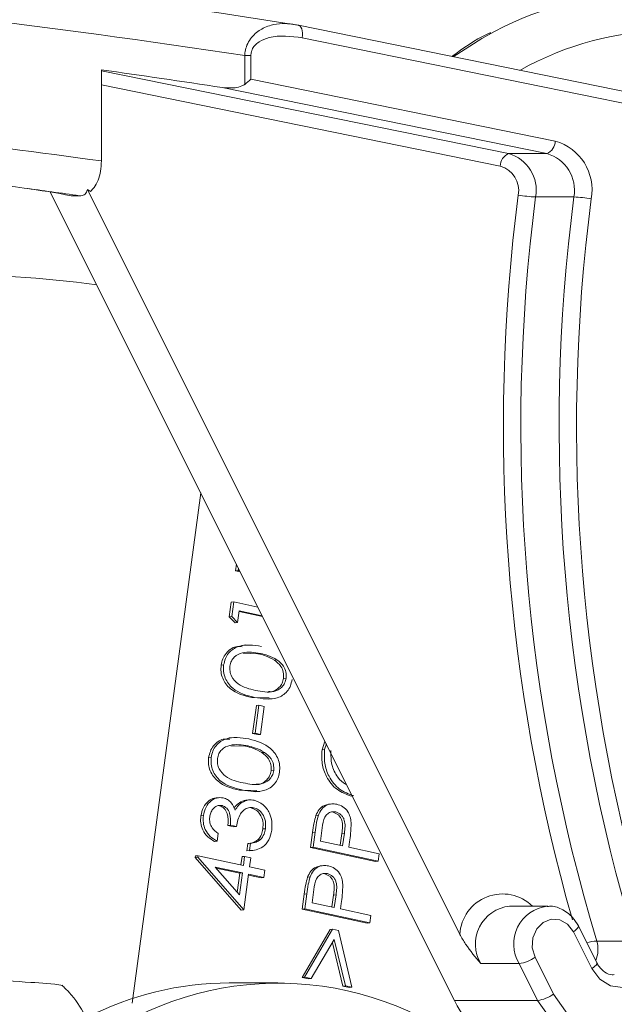
# Model space of a CAD drawing. Units: millimetres. Extents: x 243 to 1284, y 140 to 941.
# Drawn here: x 879 to 902, y 548 to 586 of the extents above; entities that cross this region are included whole.
import ezdxf

# ---------------------------------------------------------------- set-up
doc = ezdxf.new("R2010")
doc.units = ezdxf.units.MM
doc.header["$LTSCALE"] = 5
doc.linetypes.add('SLD-Durchgehend', pattern=[0])
doc.layers.add('MAßLINIE_MAßZEICHNUNGEN', color=7, linetype='SLD-Durchgehend')
doc.styles.add('SLDTEXTSTYLE0', font='Opinion Pro')
doc.dimstyles.new('SLDDIMSTYLE0', dxfattribs={"dimtxt": 26.458333, "dimasz": 17.5, "dimexe": 0, "dimexo": 0.0625, "dimgap": 6.614583, "dimtad": 0, "dimdec": 0, "dimrnd": 1e-09, "dimzin": 12, "dimdsep": 46, "dimtxsty": 'SLDTEXTSTYLE0', "dimsah": 1, "dimcen": 0.09, "dimadec": 0, "dimazin": 3, "dimtfac": 1, "dimtdec": 0, "dimtofl": 0, "dimtmove": 0, "dimatfit": 3, "dimfxl": 0, "dimfrac": 2, "dimtolj": 1, "dimtzin": 12, "dimarcsym": 0})

# ---------------------------------------------------------------- blocks, each defined once
blk = doc.blocks.new('_D_5')
at = {"layer": 'MAßLINIE_MAßZEICHNUNGEN', "color": 7}
for p, q in [((463.626, 533.231), (463.626, 875.603)), ((1045.713, 533.231), (1045.713, 875.603)), ((463.626, 870.603), (724.781, 870.603)), ((1045.713, 870.603), (784.558, 870.603))]:
    blk.add_line(p, q, dxfattribs=at)
for points in [[(463.626, 870.603), (481.126, 863.103), (481.126, 878.103)], [(1045.713, 870.603), (1028.213, 878.103), (1028.213, 863.103)]]:
    blk.add_solid(points, dxfattribs=at)
at = {"layer": 'MAßLINIE_MAßZEICHNUNGEN', "color": 7, "insert": (724.781, 885.939), "char_height": 26.4583, "attachment_point": 1, "style": 'SLDTEXTSTYLE0'}
blk.add_mtext('582', dxfattribs=at)

msp = doc.modelspace()

# ---------------------------------------------------------------- linework, layer by layer
at = {"color": 7, "linetype": 'SLD-Durchgehend', "lineweight": 18}
for p, q in [((889.938, 585.961), (889.963, 585.958)), ((924.696, 578.887), (889.963, 585.958)), ((924.788, 578.409), (890.113, 585.469)), ((887.861, 583.643), (887.861, 584.776)), ((888.103, 584.776), (887.861, 584.776)), ((888.103, 584.776), (888.103, 583.847)), ((882.247, 580.641), (882.247, 584.212)), ((882.247, 584.175), (898.199, 580.927)), ((888.103, 583.847), (900.024, 581.42)), ((897.874, 580.435), (882.247, 583.617)), ((899.699, 580.927), (886.981, 583.517)), ((898.199, 580.927), (899.699, 580.927)), ((896.085, 547.74), (880.244, 579.423)), ((881.399, 579.278), (881.059, 579.278)), ((881.817, 579.443), (881.696, 579.519)), ((881.696, 579.519), (896.289, 550.332)), ((899.258, 579.229), (900.758, 579.229)), ((886.139, 567.633), (883.445, 547.635)), ((887.5, 564.577), (887.535, 564.84)), ((887.6, 564.587), (887.5, 564.577)), ((887.687, 564.536), (887.5, 564.577)), ((887.6, 564.587), (887.613, 564.685)), ((887.669, 564.572), (887.6, 564.587)), ((887.257, 562.772), (887.335, 563.348)), ((887.435, 563.358), (887.335, 563.348)), ((887.357, 562.783), (887.435, 563.358)), ((887.435, 563.358), (888.378, 563.155)), ((887.645, 563.013), (887.583, 562.554)), ((888.563, 562.784), (887.641, 562.982)), ((888.545, 562.82), (887.645, 563.013)), ((887.357, 562.783), (887.257, 562.772)), ((887.483, 562.544), (887.257, 562.772)), ((887.583, 562.554), (887.357, 562.783)), ((887.583, 562.554), (887.483, 562.544)), ((887.899, 561.673), (887.746, 561.657)), ((888.381, 561.33), (887.805, 561.349)), ((888.481, 561.341), (888.381, 561.33)), ((889.122, 561.09), (889.022, 561.08)), ((887.036, 560.889), (886.936, 560.879)), ((889.485, 560.373), (889.385, 560.363)), ((888.242, 559.618), (888.142, 559.608)), ((888.819, 559.597), (888.142, 559.608)), ((888.783, 559.544), (888.935, 559.56)), ((888.169, 558.203), (888.317, 559.297)), ((888.269, 558.213), (888.418, 559.308)), ((888.418, 559.308), (888.317, 559.297)), ((888.418, 559.308), (888.629, 559.263)), ((888.629, 559.263), (888.481, 558.168)), ((887.411, 558.048), (887.258, 558.032)), ((888.269, 558.213), (888.169, 558.203)), ((888.38, 558.158), (888.169, 558.203)), ((888.481, 558.168), (888.269, 558.213)), ((888.481, 558.168), (888.38, 558.158)), ((887.893, 557.705), (887.317, 557.724)), ((887.993, 557.715), (887.893, 557.705)), ((890.89, 557.565), (891.001, 557.909)), ((890.99, 557.576), (890.89, 557.565)), ((890.99, 557.576), (891.06, 557.792)), ((886.548, 557.264), (886.448, 557.254)), ((888.634, 557.465), (888.534, 557.454)), ((888.997, 556.748), (888.897, 556.738)), ((886.887, 555.697), (886.737, 555.681)), ((887.754, 555.993), (887.654, 555.982)), ((888.33, 555.972), (887.654, 555.982)), ((888.295, 555.918), (888.447, 555.934)), ((892.077, 555.757), (892.032, 555.753)), ((886.971, 555.381), (886.871, 555.37)), ((887.75, 555.496), (887.65, 555.485)), ((888.05, 555.602), (887.921, 555.589)), ((888.211, 555.296), (888.111, 555.286)), ((891.289, 555.448), (891.148, 555.433)), ((886.241, 554.985), (886.141, 554.974)), ((890.748, 555), (890.648, 554.989)), ((891.425, 555.128), (891.325, 555.117)), ((887.305, 554.608), (887.204, 554.598)), ((887.439, 554.548), (887.204, 554.598)), ((887.539, 554.558), (887.305, 554.608)), ((887.539, 554.558), (887.439, 554.548)), ((888.672, 554.471), (888.572, 554.461)), ((890.896, 554.505), (890.826, 553.988)), ((886.82, 554.284), (886.78, 553.986)), ((890.438, 553.737), (890.517, 554.32)), ((890.617, 554.331), (890.517, 554.32)), ((890.538, 553.748), (890.617, 554.331)), ((891.597, 553.821), (891.665, 554.285)), ((891.765, 554.295), (891.665, 554.285)), ((891.692, 553.801), (891.765, 554.295)), ((886.78, 553.986), (886.68, 553.975)), ((887.942, 553.604), (887.981, 553.89)), ((888.081, 553.901), (887.981, 553.89)), ((888.042, 553.614), (888.081, 553.901)), ((888.469, 554.04), (888.369, 554.03)), ((890.538, 553.748), (890.438, 553.737)), ((892.988, 553.189), (890.438, 553.737)), ((893.088, 553.2), (890.538, 553.748)), ((890.826, 553.988), (891.692, 553.801)), ((891.971, 553.956), (891.942, 553.747)), ((891.942, 553.747), (893.128, 553.493)), ((885.923, 553.345), (885.93, 553.405)), ((886.023, 553.356), (885.923, 553.345)), ((887.721, 551.279), (885.923, 553.345)), ((886.031, 553.415), (885.93, 553.405)), ((886.023, 553.356), (886.031, 553.415)), ((887.822, 551.289), (886.023, 553.356)), ((886.031, 553.415), (887.807, 553.033)), ((887.711, 553.054), (887.755, 553.377)), ((887.856, 553.387), (887.755, 553.377)), ((887.807, 553.033), (887.856, 553.387)), ((887.856, 553.387), (888.1, 553.335)), ((888.042, 553.614), (887.942, 553.604)), ((888.032, 553.606), (888.185, 553.622)), ((888.1, 553.335), (888.051, 552.981)), ((893.128, 553.493), (893.088, 553.2)), ((887.768, 552.741), (886.705, 552.969)), ((886.705, 552.969), (887.651, 551.879)), ((887.668, 552.731), (886.739, 552.93)), ((888.051, 552.981), (888.644, 552.853)), ((890.964, 553.031), (890.823, 553.016)), ((893.088, 553.2), (892.988, 553.189)), ((887.565, 551.978), (887.668, 552.731)), ((887.651, 551.879), (887.768, 552.741)), ((887.768, 552.741), (887.668, 552.731)), ((888.012, 552.689), (887.822, 551.289)), ((888.505, 552.55), (888.008, 552.657)), ((888.605, 552.561), (888.012, 552.689)), ((888.605, 552.561), (888.505, 552.55)), ((888.644, 552.853), (888.605, 552.561)), ((890.423, 552.583), (890.322, 552.572)), ((891.1, 552.711), (891, 552.701)), ((890.112, 551.32), (890.192, 551.904)), ((890.292, 551.914), (890.192, 551.904)), ((890.213, 551.331), (890.292, 551.914)), ((890.571, 552.088), (890.5, 551.571)), ((891.271, 551.405), (891.339, 551.868)), ((891.44, 551.878), (891.339, 551.868)), ((891.367, 551.384), (891.44, 551.878)), ((890.5, 551.571), (891.367, 551.384)), ((891.646, 551.539), (891.617, 551.33)), ((899.737, 551.436), (898.237, 551.436)), ((887.822, 551.289), (887.721, 551.279)), ((890.213, 551.331), (890.112, 551.32)), ((892.662, 550.772), (890.112, 551.32)), ((892.763, 550.783), (890.213, 551.331)), ((891.617, 551.33), (892.803, 551.076)), ((892.803, 551.076), (892.763, 550.783)), ((892.763, 550.783), (892.662, 550.772)), ((901.658, 549.214), (900.934, 550.66)), ((890.109, 548.644), (891.205, 550.524)), ((890.209, 548.655), (891.305, 550.535)), ((891.305, 550.535), (891.205, 550.524)), ((891.305, 550.535), (891.531, 550.486)), ((891.531, 550.486), (892.064, 548.256)), ((901.46, 548.99), (900.737, 550.436)), ((891.368, 550.124), (890.464, 548.6)), ((891.711, 548.3), (891.295, 550.001)), ((891.811, 548.311), (891.368, 550.124)), ((901.653, 550.071), (903.153, 550.071)), ((897.112, 549.186), (898.612, 549.186)), ((899.335, 547.74), (898.612, 549.186)), ((899.237, 549.436), (899.96, 547.99)), ((889.156, 548.431), (887.258, 548.431)), ((890.209, 548.655), (890.109, 548.644)), ((890.364, 548.589), (890.109, 548.644)), ((890.464, 548.6), (890.209, 548.655)), ((890.464, 548.6), (890.364, 548.589)), ((891.811, 548.311), (891.711, 548.3)), ((891.964, 548.246), (891.711, 548.3)), ((892.064, 548.256), (891.811, 548.311)), ((892.064, 548.256), (891.964, 548.246)), ((899.335, 547.74), (896.085, 547.74))]:
    msp.add_line(p, q, dxfattribs=at)
at = {"color": 7, "linetype": 'SLD-Durchgehend', "lineweight": 18, "flags": 128}
for points in [[(889.963, 585.958), (889.986, 585.951), (890.028, 585.923), (890.065, 585.878), (890.093, 585.817), (890.113, 585.742), (890.123, 585.657), (890.123, 585.565), (890.113, 585.469)], [(897.645, 585.713), (897.148, 585.439), (896.033, 584.723)], [(905.605, 551.063), (905.799, 549.775), (905.624, 548.483), (905.097, 547.326), (904.275, 546.426), (903.246, 545.881), (902.12, 545.748), (901.017, 546.041), (900.054, 546.73), (899.335, 547.74)], [(900.737, 550.436), (900.514, 550.73), (900.211, 550.902), (899.874, 550.928), (899.554, 550.802), (899.3, 550.545), (899.151, 550.195), (899.129, 549.806), (899.237, 549.436)], [(899.96, 547.99), (900.589, 547.106), (901.431, 546.504), (902.397, 546.247), (903.383, 546.363), (904.283, 546.841), (905.002, 547.628), (905.463, 548.64), (905.616, 549.771), (905.446, 550.897)], [(900.934, 550.66), (900.938, 550.644), (900.929, 550.613), (900.903, 550.575), (900.862, 550.532), (900.806, 550.485), (900.737, 550.436)], [(903.811, 550.236), (903.884, 549.692), (903.781, 549.154), (903.517, 548.695), (903.127, 548.377), (902.664, 548.243), (902.191, 548.311), (901.771, 548.572), (901.46, 548.99)], [(901.46, 548.99), (901.529, 549.039), (901.585, 549.086), (901.627, 549.129), (901.652, 549.167), (901.661, 549.198), (901.658, 549.214)]]:
    msp.add_lwpolyline(points, dxfattribs=at)
at = {"color": 7, "linetype": 'SLD-Durchgehend', "lineweight": 18}
for centre, radius, start, end in [((903.744, 574.245), 12.989, 61.8946, 118.0024), ((904.493, 573.887), 11.848, 60.6625, 119.5838), ((899.5, 581.412), 0.524, 292.2724, 0.8435), ((899.485, 579.511), 1.984, 349.6793, 74.2278), ((898.397, 580.443), 0.524, 112.2708, 180.8466), ((897.794, 579.496), 1.488, 349.6791, 74.2285), ((899.294, 579.496), 1.488, 349.6787, 74.2289), ((897.604, 579.48), 0.992, 349.68, 74.2271), ((968.52, 570.244), 70.524, 172.62024, 195.92179), ((899.458, 584.228), 5.003, 259.8907, 267.7104), ((968.585, 570.245), 69.906, 172.6161, 196.77347), ((970.085, 570.245), 69.906, 172.61614, 196.77343), ((900.558, 574.232), 5.001, 79.8895, 87.7116), ((970.195, 570.245), 69.333, 172.61615, 196.77343), ((876.195, 532.138), 44.044, 82.3469, 90.6529), ((897.962, 550.24), 1.675, 45.6165, 176.8341), ((898.389, 549.954), 1.49, 95.8357, 211.0338), ((899.892, 549.954), 1.492, 96.7232, 210.9677), ((901.766, 548.401), 1.674, 93.8919, 107.4097), ((900.566, 549.74), 1.136, 337.2731, 16.9181), ((898.408, 550.604), 1.433, 278.2157, 305.3872), ((876.553, 513.955), 34.613, 85.1383, 91.3437), ((879.365, 540.054), 8.39, 80.6089, 89.1723), ((887.292, 536.116), 12.315, 90.1584, 117.2539), ((889.172, 536.035), 12.384, 49.176, 123.9003), ((899.131, 549.158), 1.433, 278.2167, 305.3862), ((899.179, 549.123), 3.389, 204.0894, 265.2913)]:
    msp.add_arc(centre, radius, start, end, dxfattribs=at)
for centre, major_axis, ratio, start_param, end_param in [((887.487, 582.948), (38.497, -5.924), 0.086139, 1.520335, 2.140989), ((887.262, 581.471), (39.997, -5.92), 0.083051, 1.568109, 2.140028), ((887.262, 579.947), (39.996, -6.154), 0.086139, 1.591058, 1.709751), ((887.853, 583.847), (0.489, 0.399), 0.263266, 4.51553, 5.024149), ((887.262, 576.536), (39.997, -5.92), 0.083051, 1.70879, 2.079249), ((887.036, 575.059), (38.497, -5.924), 0.086139, 1.788493, 2.08021), ((887.036, 575.059), (38.497, -5.924), 0.086139, 1.731005, 1.788493), ((879.829, 579.224), (3, -0.462), 0.086139, 1.161505, 1.788493)]:
    msp.add_ellipse(centre, major_axis=major_axis, ratio=ratio, start_param=start_param, end_param=end_param, dxfattribs=at)
for points, knots in [([(889.938, 585.961), (889.876, 585.974), (889.535, 586.043), (889.087, 586.03), (888.575, 585.853), (888.273, 585.659), (888.041, 585.378), (887.921, 585.13), (887.871, 584.924), (887.863, 584.809), (887.861, 584.776)], [0, 0, 0, 0, 0.076383, 0.41495, 0.524052, 0.707072, 0.806338, 0.894451, 0.970129, 1, 1, 1, 1]), ([(888.103, 584.776), (888.104, 584.798), (888.107, 584.875), (888.147, 585.016), (888.256, 585.179), (888.477, 585.358), (889.097, 585.599), (889.676, 585.525), (890.113, 585.469)], [0, 0, 0, 0, 0.024612, 0.08703, 0.162743, 0.253969, 0.436021, 1, 1, 1, 1]), ([(897.493, 585.668), (897.447, 585.648), (896.909, 585.412), (896.422, 585.058), (895.976, 584.734)], [0, 0, 0, 0, 0.084727, 1, 1, 1, 1]), ([(886.981, 583.517), (887.149, 583.503), (887.409, 583.482), (887.711, 583.551), (887.825, 583.621), (887.861, 583.643)], [0, 0, 0, 0, 0.557467, 0.861301, 1, 1, 1, 1]), ([(882.247, 580.641), (882.24, 580.504), (882.226, 580.231), (882.119, 579.869), (881.977, 579.603), (881.866, 579.492), (881.817, 579.443)], [0, 0, 0, 0, 0.2615037, 0.5228471, 0.7894113, 1, 1, 1, 1]), ([(881.696, 579.519), (881.673, 579.451), (881.626, 579.317), (881.492, 579.28), (881.412, 579.278), (881.399, 579.278)], [0, 0, 0, 0, 0.457714, 0.910664, 1, 1, 1, 1]), ([(886.936, 560.879), (886.954, 560.964), (886.989, 561.134), (887.165, 561.415), (887.44, 561.632), (887.678, 561.611), (887.763, 561.603)], [0, 0, 0, 0, 0.196239, 0.392478, 0.782104, 1, 1, 1, 1]), ([(887.036, 560.889), (887.054, 560.974), (887.089, 561.144), (887.264, 561.43), (887.742, 561.738), (888.205, 561.665), (888.514, 561.616)], [0, 0, 0, 0, 0.125617, 0.25123, 0.500632, 1, 1, 1, 1]), ([(888.481, 561.341), (888.241, 561.381), (887.882, 561.442), (887.485, 561.255), (887.328, 561.046), (887.296, 560.913), (887.281, 560.847)], [0, 0, 0, 0, 0.500174, 0.749205, 0.87471, 1, 1, 1, 1]), ([(889.022, 561.08), (888.907, 561.142), (888.7, 561.254), (888.479, 561.307), (888.381, 561.33)], [0, 0, 0, 0, 0.559637, 1, 1, 1, 1]), ([(889.122, 561.09), (889.007, 561.153), (888.801, 561.265), (888.579, 561.317), (888.481, 561.341)], [0, 0, 0, 0, 0.559648, 1, 1, 1, 1]), ([(889.385, 560.363), (889.387, 560.445), (889.39, 560.609), (889.271, 560.885), (889.116, 561.006), (889.022, 561.08)], [0, 0, 0, 0, 0.280028, 0.560579, 1, 1, 1, 1]), ([(889.485, 560.373), (889.487, 560.455), (889.49, 560.62), (889.372, 560.896), (889.217, 561.016), (889.122, 561.09)], [0, 0, 0, 0, 0.280033, 0.560588, 1, 1, 1, 1]), ([(888.142, 559.608), (887.838, 559.683), (887.383, 559.796), (887.011, 560.278), (886.919, 560.618), (886.93, 560.792), (886.936, 560.879)], [0, 0, 0, 0, 0.499676, 0.748825, 0.874392, 1, 1, 1, 1]), ([(888.242, 559.618), (887.939, 559.694), (887.484, 559.807), (887.111, 560.288), (887.019, 560.628), (887.031, 560.802), (887.036, 560.889)], [0, 0, 0, 0, 0.499671, 0.748824, 0.87439, 1, 1, 1, 1]), ([(887.281, 560.847), (887.278, 560.778), (887.272, 560.639), (887.363, 560.375), (887.686, 560.028), (888.045, 559.948), (888.285, 559.894)], [0, 0, 0, 0, 0.125292, 0.250724, 0.4996, 1, 1, 1, 1]), ([(889.714, 560.313), (889.697, 560.229), (889.662, 560.06), (889.528, 559.848), (889.351, 559.69), (888.931, 559.501), (888.548, 559.566), (888.242, 559.618)], [0, 0, 0, 0, 0.125319, 0.2506, 0.375901, 0.501404, 1, 1, 1, 1]), ([(888.285, 559.894), (888.526, 559.844), (888.886, 559.77), (889.282, 559.964), (889.437, 560.175), (889.469, 560.307), (889.485, 560.373)], [0, 0, 0, 0, 0.500471, 0.749284, 0.874744, 1, 1, 1, 1]), ([(888.797, 559.848), (888.83, 559.844), (888.983, 559.827), (889.181, 559.959), (889.337, 560.163), (889.369, 560.296), (889.385, 560.363)], [0, 0, 0, 0, 0.123909, 0.560285, 0.780328, 1, 1, 1, 1]), ([(886.448, 557.254), (886.465, 557.339), (886.501, 557.509), (886.676, 557.79), (886.952, 558.007), (887.19, 557.986), (887.275, 557.978)], [0, 0, 0, 0, 0.196239, 0.392478, 0.782105, 1, 1, 1, 1]), ([(886.548, 557.264), (886.566, 557.349), (886.601, 557.519), (886.776, 557.805), (887.254, 558.113), (887.717, 558.039), (888.026, 557.991)], [0, 0, 0, 0, 0.125617, 0.251228, 0.500632, 1, 1, 1, 1]), ([(888.026, 557.991), (888.33, 557.908), (888.786, 557.785), (889.153, 557.293), (889.243, 556.95), (889.232, 556.775), (889.226, 556.688)], [0, 0, 0, 0, 0.49937, 0.748711, 0.874358, 1, 1, 1, 1]), ([(887.993, 557.715), (887.753, 557.756), (887.393, 557.817), (886.997, 557.63), (886.84, 557.42), (886.808, 557.288), (886.792, 557.222)], [0, 0, 0, 0, 0.500174, 0.749206, 0.874709, 1, 1, 1, 1]), ([(888.534, 557.454), (888.418, 557.517), (888.212, 557.629), (887.991, 557.682), (887.893, 557.705)], [0, 0, 0, 0, 0.5596411, 1, 1, 1, 1]), ([(888.634, 557.465), (888.518, 557.528), (888.312, 557.64), (888.091, 557.692), (887.993, 557.715)], [0, 0, 0, 0, 0.559644, 1, 1, 1, 1]), ([(892.032, 555.753), (891.839, 555.822), (891.453, 555.961), (891.059, 556.459), (890.863, 557.023), (890.881, 557.385), (890.89, 557.565)], [0, 0, 0, 0, 0.27971, 0.559314, 0.77968, 1, 1, 1, 1]), ([(892.132, 555.763), (891.939, 555.833), (891.553, 555.972), (891.16, 556.469), (890.964, 557.033), (890.981, 557.395), (890.99, 557.576)], [0, 0, 0, 0, 0.27971, 0.559316, 0.779678, 1, 1, 1, 1]), ([(887.654, 555.982), (887.35, 556.058), (886.895, 556.171), (886.523, 556.653), (886.431, 556.993), (886.442, 557.167), (886.448, 557.254)], [0, 0, 0, 0, 0.499676, 0.748827, 0.874392, 1, 1, 1, 1]), ([(887.754, 555.993), (887.45, 556.068), (886.995, 556.182), (886.623, 556.663), (886.531, 557.003), (886.542, 557.177), (886.548, 557.264)], [0, 0, 0, 0, 0.49967, 0.748824, 0.874391, 1, 1, 1, 1]), ([(886.792, 557.222), (886.789, 557.153), (886.784, 557.014), (886.875, 556.75), (887.197, 556.403), (887.557, 556.322), (887.797, 556.269)], [0, 0, 0, 0, 0.12529, 0.250723, 0.4996, 1, 1, 1, 1]), ([(888.897, 556.738), (888.898, 556.82), (888.902, 556.984), (888.783, 557.26), (888.628, 557.381), (888.534, 557.454)], [0, 0, 0, 0, 0.280025, 0.560582, 1, 1, 1, 1]), ([(888.997, 556.748), (888.999, 556.83), (889.002, 556.994), (888.883, 557.27), (888.728, 557.391), (888.634, 557.465)], [0, 0, 0, 0, 0.280032, 0.560587, 1, 1, 1, 1]), ([(891.241, 557.536), (891.238, 557.348), (891.232, 556.97), (891.475, 556.51), (891.707, 556.254), (891.843, 556.202), (891.858, 556.196)], [0, 0, 0, 0, 0.346478, 0.693251, 0.966545, 1, 1, 1, 1]), ([(889.226, 556.688), (889.209, 556.604), (889.174, 556.435), (889.04, 556.223), (888.863, 556.065), (888.442, 555.876), (888.06, 555.941), (887.754, 555.993)], [0, 0, 0, 0, 0.125317, 0.250599, 0.375901, 0.501404, 1, 1, 1, 1]), ([(887.797, 556.269), (888.037, 556.219), (888.398, 556.144), (888.793, 556.339), (888.949, 556.549), (888.981, 556.682), (888.997, 556.748)], [0, 0, 0, 0, 0.500471, 0.749284, 0.874744, 1, 1, 1, 1]), ([(888.308, 556.222), (888.342, 556.219), (888.494, 556.201), (888.693, 556.333), (888.849, 556.538), (888.881, 556.671), (888.897, 556.738)], [0, 0, 0, 0, 0.123905, 0.560283, 0.780323, 1, 1, 1, 1]), ([(886.141, 554.974), (886.168, 555.089), (886.222, 555.32), (886.424, 555.558), (886.617, 555.674), (886.726, 555.671), (886.753, 555.67)], [0, 0, 0, 0, 0.3281685, 0.6560409, 0.9140728, 1, 1, 1, 1]), ([(886.241, 554.985), (886.268, 555.099), (886.322, 555.329), (886.524, 555.573), (886.769, 555.702), (886.932, 555.69), (887.014, 555.684)], [0, 0, 0, 0, 0.280046, 0.559848, 0.780043, 1, 1, 1, 1]), ([(887.014, 555.684), (887.074, 555.665), (887.193, 555.628), (887.373, 555.465), (887.442, 555.298), (887.485, 555.196)], [0, 0, 0, 0, 0.280337, 0.560491, 1, 1, 1, 1]), ([(886.971, 555.381), (886.905, 555.383), (886.772, 555.388), (886.619, 555.262), (886.523, 555.104), (886.5, 554.989), (886.489, 554.931)], [0, 0, 0, 0, 0.278651, 0.558531, 0.779068, 1, 1, 1, 1]), ([(887.204, 554.598), (887.21, 554.757), (887.219, 554.995), (887.07, 555.288), (886.937, 555.343), (886.871, 555.37)], [0, 0, 0, 0, 0.5000873, 0.7503142, 1, 1, 1, 1]), ([(887.305, 554.608), (887.311, 554.767), (887.319, 555.006), (887.17, 555.298), (887.037, 555.353), (886.971, 555.381)], [0, 0, 0, 0, 0.500093, 0.750326, 1, 1, 1, 1]), ([(887.445, 555.272), (887.468, 555.308), (887.522, 555.395), (887.602, 555.452), (887.65, 555.485)], [0, 0, 0, 0, 0.407243, 1, 1, 1, 1]), ([(887.485, 555.196), (887.525, 555.263), (887.597, 555.383), (887.703, 555.461), (887.75, 555.496)], [0, 0, 0, 0, 0.559854, 1, 1, 1, 1]), ([(888.211, 555.296), (888.145, 555.301), (888.013, 555.312), (887.828, 555.22), (887.621, 554.99), (887.573, 554.736), (887.539, 554.558)], [0, 0, 0, 0, 0.186629, 0.373469, 0.560268, 1, 1, 1, 1]), ([(887.65, 555.485), (887.734, 555.537), (887.825, 555.592), (887.926, 555.587), (887.934, 555.586)], [0, 0, 0, 0, 0.923044, 1, 1, 1, 1]), ([(887.75, 555.496), (887.835, 555.54), (887.988, 555.62), (888.156, 555.598), (888.23, 555.589)], [0, 0, 0, 0, 0.559522, 1, 1, 1, 1]), ([(888.572, 554.461), (888.579, 554.562), (888.593, 554.765), (888.479, 555.028), (888.312, 555.217), (888.178, 555.263), (888.111, 555.286)], [0, 0, 0, 0, 0.280265, 0.5596, 0.779875, 1, 1, 1, 1]), ([(888.672, 554.471), (888.679, 554.573), (888.693, 554.776), (888.579, 555.039), (888.413, 555.228), (888.279, 555.273), (888.211, 555.296)], [0, 0, 0, 0, 0.280267, 0.559603, 0.779883, 1, 1, 1, 1]), ([(888.23, 555.589), (888.352, 555.542), (888.595, 555.448), (888.835, 555.121), (888.943, 554.757), (888.928, 554.529), (888.92, 554.414)], [0, 0, 0, 0, 0.279493, 0.558907, 0.779297, 1, 1, 1, 1]), ([(890.648, 554.989), (890.687, 555.072), (890.766, 555.238), (890.959, 555.394), (891.101, 555.421), (891.162, 555.433)], [0, 0, 0, 0, 0.363441, 0.726696, 1, 1, 1, 1]), ([(890.748, 555), (890.787, 555.083), (890.866, 555.25), (891.062, 555.401), (891.271, 555.459), (891.401, 555.44), (891.466, 555.43)], [0, 0, 0, 0, 0.279783, 0.559395, 0.779532, 1, 1, 1, 1]), ([(891.466, 555.43), (891.549, 555.405), (891.714, 555.355), (891.898, 555.165), (892.001, 554.938), (892.021, 554.785), (892.03, 554.709)], [0, 0, 0, 0, 0.280038, 0.559297, 0.779488, 1, 1, 1, 1]), ([(886.68, 553.975), (886.587, 554.029), (886.401, 554.136), (886.213, 554.402), (886.123, 554.696), (886.135, 554.881), (886.141, 554.974)], [0, 0, 0, 0, 0.280326, 0.559724, 0.779757, 1, 1, 1, 1]), ([(886.78, 553.986), (886.687, 554.04), (886.501, 554.147), (886.313, 554.412), (886.223, 554.706), (886.235, 554.892), (886.241, 554.985)], [0, 0, 0, 0, 0.280328, 0.559724, 0.779758, 1, 1, 1, 1]), ([(886.489, 554.931), (886.485, 554.856), (886.478, 554.707), (886.591, 554.456), (886.733, 554.349), (886.82, 554.284)], [0, 0, 0, 0, 0.280155, 0.559629, 1, 1, 1, 1]), ([(890.517, 554.32), (890.534, 554.448), (890.564, 554.674), (890.622, 554.893), (890.648, 554.989)], [0, 0, 0, 0, 0.560266, 1, 1, 1, 1]), ([(890.617, 554.331), (890.634, 554.458), (890.664, 554.685), (890.722, 554.904), (890.748, 555)], [0, 0, 0, 0, 0.560263, 1, 1, 1, 1]), ([(891.425, 555.128), (891.371, 555.133), (891.261, 555.143), (891.107, 555.069), (890.94, 554.87), (890.914, 554.655), (890.896, 554.505)], [0, 0, 0, 0, 0.186717, 0.373487, 0.559942, 1, 1, 1, 1]), ([(891.665, 554.285), (891.688, 554.461), (891.718, 554.682), (891.612, 554.918), (891.507, 555.048), (891.398, 555.09), (891.325, 555.117)], [0, 0, 0, 0, 0.499178, 0.624868, 0.750636, 1, 1, 1, 1]), ([(891.765, 554.295), (891.788, 554.471), (891.818, 554.692), (891.713, 554.928), (891.607, 555.058), (891.498, 555.1), (891.425, 555.128)], [0, 0, 0, 0, 0.499174, 0.624861, 0.750627, 1, 1, 1, 1]), ([(888.469, 554.04), (888.527, 554.109), (888.629, 554.231), (888.659, 554.398), (888.672, 554.471)], [0, 0, 0, 0, 0.558681, 1, 1, 1, 1]), ([(892.03, 554.709), (892.027, 554.568), (892.02, 554.315), (891.986, 554.066), (891.971, 553.956)], [0, 0, 0, 0, 0.559693, 1, 1, 1, 1]), ([(888.92, 554.414), (888.892, 554.284), (888.836, 554.023), (888.597, 553.753), (888.317, 553.629), (888.134, 553.619), (888.042, 553.614)], [0, 0, 0, 0, 0.279855, 0.558964, 0.779247, 1, 1, 1, 1]), ([(888.369, 554.03), (888.426, 554.098), (888.529, 554.22), (888.559, 554.387), (888.572, 554.461)], [0, 0, 0, 0, 0.558675, 1, 1, 1, 1]), ([(887.981, 553.89), (888.059, 553.899), (888.198, 553.915), (888.317, 553.995), (888.369, 554.03)], [0, 0, 0, 0, 0.560704, 1, 1, 1, 1]), ([(888.081, 553.901), (888.159, 553.909), (888.298, 553.925), (888.417, 554.005), (888.469, 554.04)], [0, 0, 0, 0, 0.560675, 1, 1, 1, 1]), ([(890.322, 552.572), (890.362, 552.655), (890.441, 552.821), (890.633, 552.977), (890.776, 553.004), (890.837, 553.016)], [0, 0, 0, 0, 0.363444, 0.726695, 1, 1, 1, 1]), ([(890.423, 552.583), (890.462, 552.666), (890.541, 552.833), (890.736, 552.984), (890.945, 553.043), (891.076, 553.023), (891.141, 553.013)], [0, 0, 0, 0, 0.279778, 0.559397, 0.779535, 1, 1, 1, 1]), ([(891.141, 553.013), (891.224, 552.988), (891.389, 552.938), (891.573, 552.748), (891.676, 552.521), (891.696, 552.369), (891.705, 552.292)], [0, 0, 0, 0, 0.280042, 0.559296, 0.779488, 1, 1, 1, 1]), ([(890.192, 551.904), (890.209, 552.031), (890.239, 552.258), (890.297, 552.476), (890.322, 552.572)], [0, 0, 0, 0, 0.560263, 1, 1, 1, 1]), ([(890.292, 551.914), (890.309, 552.041), (890.339, 552.268), (890.397, 552.487), (890.423, 552.583)], [0, 0, 0, 0, 0.560265, 1, 1, 1, 1]), ([(891.1, 552.711), (891.045, 552.716), (890.936, 552.726), (890.782, 552.652), (890.615, 552.453), (890.589, 552.238), (890.571, 552.088)], [0, 0, 0, 0, 0.186717, 0.373486, 0.559939, 1, 1, 1, 1]), ([(891.339, 551.868), (891.363, 552.044), (891.393, 552.265), (891.287, 552.501), (891.182, 552.631), (891.072, 552.673), (891, 552.701)], [0, 0, 0, 0, 0.49918, 0.624869, 0.750635, 1, 1, 1, 1]), ([(891.44, 551.878), (891.463, 552.055), (891.493, 552.276), (891.387, 552.511), (891.282, 552.642), (891.173, 552.683), (891.1, 552.711)], [0, 0, 0, 0, 0.499174, 0.624858, 0.750627, 1, 1, 1, 1]), ([(891.705, 552.292), (891.701, 552.151), (891.694, 551.898), (891.66, 551.649), (891.646, 551.539)], [0, 0, 0, 0, 0.559694, 1, 1, 1, 1]), ([(900.934, 550.66), (900.865, 550.777), (900.698, 551.055), (900.299, 551.329), (899.931, 551.46), (899.744, 551.427), (899.714, 551.421)], [0, 0, 0, 0, 0.2601806, 0.6210949, 0.9398603, 1, 1, 1, 1]), ([(897.112, 549.186), (897.111, 549.188), (896.907, 549.433), (896.595, 549.793), (896.363, 550.203), (896.289, 550.332)], [0, 0, 0, 0, 0.005428, 0.686315, 1, 1, 1, 1]), ([(902.342, 548.754), (902.313, 548.75), (902.187, 548.731), (901.975, 548.831), (901.77, 549.014), (901.686, 549.164), (901.658, 549.214)], [0, 0, 0, 0, 0.1112812, 0.4939555, 0.83164, 1, 1, 1, 1]), ([(882.113, 545.982), (882.105, 546.019), (882.016, 546.439), (881.632, 547.145), (881.155, 547.902), (880.794, 548.248), (880.695, 548.343)], [0, 0, 0, 0, 0.040126, 0.462408, 0.851569, 1, 1, 1, 1])]:
    msp.add_open_spline(points, degree=3, knots=knots, dxfattribs=at)

# ---------------------------------------------------------------- dimensions: what is measured, and where the dimension line sits
at = {"layer": 'MAßLINIE_MAßZEICHNUNGEN', "color": 7}
dim = msp.add_linear_dim(base=(1045.713, 870.603), p1=(463.626, 528.231), p2=(1045.713, 528.231), dimstyle='SLDDIMSTYLE0', dxfattribs=at)
dim.commit()
dim.dimension.update_dxf_attribs({"geometry": '_D_5', "text_midpoint": (754.669, 870.603), "dimtype": 160})

doc.saveas('drawing.dxf')
